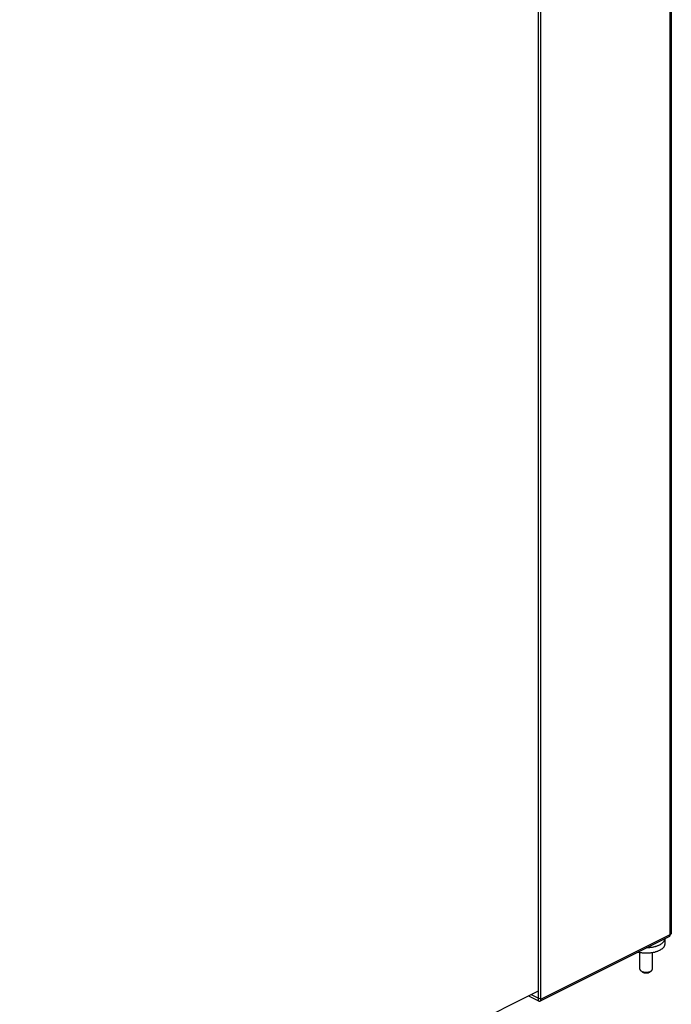
# Model space of a CAD drawing. Units: millimetres. Extents: x -131 to 131, y -309 to 309.
# Drawn here: x 0 to 131, y -198 to 0 of the extents above; entities that cross this region are included whole.
import ezdxf

# ---------------------------------------------------------------- set-up
doc = ezdxf.new("R2010")
doc.units = ezdxf.units.MM
doc.header["$LTSCALE"] = 30.734
doc.layers.get('0').update_dxf_attribs({"linetype": 'CONTINUOUS'})
doc.layers.add('SMUSSO', color=7, linetype='CONTINUOUS')

msp = doc.modelspace()

# ---------------------------------------------------------------- linework, layer by layer
at = {"color": 253, "linetype": 'CONTINUOUS'}
for p, q in [((130.76, -183.87), (130.76, 301.97)), ((104.77, -196.86), (130.76, -183.87)), ((104.77, -196.86), (104.31, -196.63)), ((104.31, -197.19), (104.31, -196.63))]:
    msp.add_line(p, q, dxfattribs=at)
at = {"color": 7, "linetype": 'CONTINUOUS'}
for p, q in [((130.98, 302.24), (130.98, -183.6)), ((104.31, -196.63), (104.31, 289.21)), ((104.77, -196.86), (104.77, 288.98)), ((130.59, -184.22), (104.6, -197.21)), ((129.67, -184.68), (129.67, -185.74)), ((124.67, -190.81), (124.67, -187.51)), ((127.17, -190.81), (127.17, -187.51)), ((-93.22, -293.92), (104.31, -195.15)), ((102.84, -195.89), (104.31, -196.63)), ((102.27, -196.17), (104.31, -197.19))]:
    msp.add_line(p, q, dxfattribs=at)
for points in [[(130.59, -184.22), (130.6, -184.22), (130.61, -184.21), (130.62, -184.2), (130.64, -184.19), (130.65, -184.17), (130.66, -184.16), (130.68, -184.15), (130.69, -184.13), (130.7, -184.12), (130.71, -184.1), (130.72, -184.08), (130.72, -184.06), (130.73, -184.05), (130.74, -184.03), (130.74, -184), (130.75, -183.98), (130.75, -183.96), (130.76, -183.94), (130.76, -183.91), (130.76, -183.89), (130.76, -183.87)], [(130.98, -183.6), (130.98, -183.63), (130.97, -183.67), (130.95, -183.7), (130.93, -183.73), (130.91, -183.76), (130.88, -183.79), (130.84, -183.82), (130.8, -183.84), (130.76, -183.87)], [(129.67, -185.74), (129.66, -185.8), (129.66, -185.87), (129.64, -185.94), (129.63, -186.01), (129.6, -186.09), (129.57, -186.16), (129.54, -186.23), (129.5, -186.3), (129.45, -186.37), (129.4, -186.43), (129.34, -186.5), (129.28, -186.57), (129.22, -186.63), (129.14, -186.7), (129.07, -186.76), (128.99, -186.82), (128.9, -186.88), (128.81, -186.93), (128.72, -186.99), (128.62, -187.04), (128.52, -187.09), (128.41, -187.14), (128.3, -187.19), (128.18, -187.24), (128.07, -187.28), (127.95, -187.32), (127.82, -187.36), (127.7, -187.39), (127.57, -187.43), (127.43, -187.46), (127.3, -187.48), (127.16, -187.51), (127.03, -187.53), (126.89, -187.55), (126.75, -187.57), (126.6, -187.59), (126.46, -187.6), (126.31, -187.61), (126.17, -187.61), (126.02, -187.62), (125.88, -187.62), (125.73, -187.61), (125.59, -187.61), (125.44, -187.6), (125.3, -187.59), (125.16, -187.58), (125.02, -187.56), (124.87, -187.54), (124.74, -187.52), (124.6, -187.5), (124.46, -187.47), (124.33, -187.44), (124.21, -187.41)], [(129.66, -184.68), (129.66, -184.71), (129.66, -184.79), (129.64, -184.86), (129.63, -184.93), (129.6, -185), (129.57, -185.07), (129.54, -185.14), (129.5, -185.21), (129.45, -185.28), (129.4, -185.35), (129.34, -185.42), (129.28, -185.48), (129.22, -185.55), (129.14, -185.61), (129.07, -185.67), (128.99, -185.73), (128.9, -185.79), (128.81, -185.85), (128.72, -185.91), (128.62, -185.96), (128.52, -186.01), (128.41, -186.06), (128.3, -186.11), (128.18, -186.15), (128.07, -186.2), (127.95, -186.24), (127.82, -186.27), (127.7, -186.31), (127.57, -186.34), (127.43, -186.37), (127.3, -186.4), (127.16, -186.43), (127.03, -186.45), (126.89, -186.47), (126.75, -186.49), (126.6, -186.5), (126.46, -186.51), (126.31, -186.52), (126.17, -186.53), (126.02, -186.53), (125.96, -186.53)], [(104.31, -197.19), (104.33, -197.2), (104.35, -197.21), (104.37, -197.22), (104.39, -197.22), (104.41, -197.23), (104.43, -197.23), (104.45, -197.24), (104.47, -197.24), (104.49, -197.24), (104.51, -197.24), (104.53, -197.24), (104.54, -197.23), (104.56, -197.23), (104.58, -197.22), (104.59, -197.22), (104.6, -197.21)], [(104.6, -197.21), (104.61, -197.21), (104.62, -197.2), (104.64, -197.19), (104.65, -197.18), (104.67, -197.17), (104.68, -197.15), (104.69, -197.14), (104.7, -197.13), (104.71, -197.11), (104.72, -197.09), (104.73, -197.08), (104.74, -197.06), (104.75, -197.04), (104.75, -197.02), (104.76, -197), (104.76, -196.98), (104.77, -196.95), (104.77, -196.93), (104.77, -196.91), (104.77, -196.88), (104.77, -196.86)]]:
    msp.add_lwpolyline(points, dxfattribs=at)
at = {"layer": 'SMUSSO', "color": 7, "linetype": 'CONTINUOUS'}
for p, q in [((125.22, -191.4), (124.89, -191.17)), ((126.61, -191.4), (126.94, -191.17))]:
    msp.add_line(p, q, dxfattribs=at)
for points in [[(124.67, -190.81), (124.67, -190.86), (124.68, -190.92), (124.71, -190.97), (124.74, -191.02), (124.78, -191.07), (124.83, -191.12), (124.89, -191.17)], [(124.89, -191.17), (124.96, -191.21), (125.03, -191.25)], [(125.03, -191.25), (125.11, -191.29), (125.2, -191.32)], [(125.2, -191.32), (125.29, -191.35), (125.39, -191.37), (125.49, -191.4), (125.59, -191.41), (125.7, -191.42), (125.81, -191.43), (125.92, -191.43), (126.02, -191.43), (126.13, -191.42), (126.24, -191.41), (126.34, -191.4), (126.44, -191.37), (126.54, -191.35), (126.63, -191.32), (126.72, -191.29), (126.8, -191.25), (126.87, -191.21), (126.94, -191.17)], [(125.22, -191.4), (125.26, -191.42), (125.31, -191.46)], [(125.31, -191.46), (125.38, -191.48), (125.44, -191.51), (125.51, -191.53), (125.58, -191.55), (125.66, -191.56), (125.73, -191.57), (125.81, -191.58), (125.9, -191.58), (125.98, -191.58), (126.06, -191.57), (126.14, -191.57), (126.21, -191.55), (126.29, -191.54), (126.36, -191.52), (126.43, -191.49), (126.49, -191.47), (126.54, -191.44), (126.6, -191.41), (126.61, -191.4)], [(126.94, -191.17), (127, -191.12), (127.05, -191.07), (127.09, -191.02), (127.12, -190.97), (127.15, -190.92), (127.16, -190.86), (127.17, -190.81)]]:
    msp.add_lwpolyline(points, dxfattribs=at)

doc.saveas('drawing.dxf')
